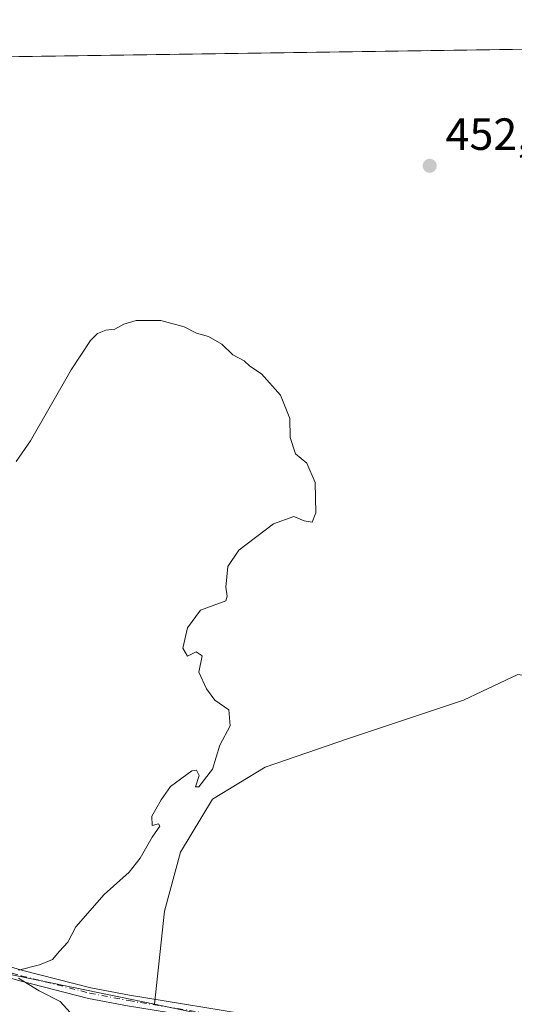
# Model space of a CAD drawing. Units: metres. Extents: x 602895 to 605312, y 4645933 to 4648254.
# Drawn here: x 604721 to 604830, y 4648035 to 4648254 of the extents above; entities that cross this region are included whole.
import ezdxf

# ---------------------------------------------------------------- set-up
doc = ezdxf.new("R2010")
doc.units = ezdxf.units.M
doc.header["$MEASUREMENT"] = 0
doc.linetypes.add('DGN Style 3', pattern=[2.307223458686699, 1.648016756204785, -0.6592067024819142])
doc.linetypes.add('DGN Style 4', pattern=[2.6384748266838614, 1.318413404963828, -0.6592067024819142, 0.001648016756204785, -0.6592067024819142])
for name, color, linetype, lineweight in [('Comarca CxS', 21, 'Continuous', 0), ('Comunidad Autónoma CxS', 142, 'Continuous', 0), ('Conducción de agua lineal', 4, 'DGN Style 3', 0), ('Cultivos herbáceos CxS', 92, 'Continuous', 0), ('Cultivos leñosos CxS', 92, 'Continuous', 0), ('Curva de nivel normal', 30, 'Continuous', 0), ('Municipio CxS', 4, 'Continuous', 0), ('Pista no pavimentada Cxs', 111, 'Continuous', 0), ('Pista no pavimentada eje', 91, 'DGN Style 4', 0), ('Provincia CxS', 1, 'Continuous', 0), ('Punto de cota en terreno', 7, 'Continuous', 0), ('Rótulo de punto de cota en terreno', 7, 'Continuous', 0)]:
    doc.layers.add(name, color=color, linetype=linetype, lineweight=lineweight)
doc.styles.add('Style-Arial', font='txt')

# ---------------------------------------------------------------- blocks, each defined once
blk = doc.blocks.new('*U7')
at = {"layer": 'Cultivos herbáceos CxS', "color": 92, "linetype": 'Continuous', "lineweight": 0}
for points in [[(604831.0745999999, 4648108.292500001, 451.726800000004), (604823.0312000001, 4648104.507300001, 452.4927000000025), (604819.0093, 4648102.614700001, 452.743100000007), (604793.4596999995, 4648094.098099999, 453.3874999999971), (604775.0072999997, 4648087.710700001, 454.0638999999938), (604763.2966999998, 4648080.613500001, 454.5458000000072), (604756.1991999998, 4648068.903100001, 454.5448999999935), (604752.6495000003, 4648055.773499999, 454.3788000000059), (604750.4845000004, 4648035.123299999, 453.7214999999997), (604717.7607000005, 4648041.918500001, 455.380799999999), (604683.7351000002, 4648053.8803, 456.9594999999972), (604666.0007999997, 4648064.154100001, 457.6661000000022), (604627.5350000003, 4648077.034399999, 454.915599999993), (604601.5099, 4648087.9849, 453.8956000000035), (604592.2117999997, 4648085.001700001, 454.2829999999958), (604498.7446, 4648089.612700001, 454.0409999999974)], [(603857.7448000005, 4648232.8093, 465.8757000000041), (604580.9981000006, 4648243.362600001, 449.6944999999978), (604580.7037000004, 4648237.372300001, 449.8840000000055), (604593.4036999998, 4648225.466, 449.3029999999999), (604604.5162000004, 4648220.703500001, 449.1205999999948), (604622.7725000001, 4648217.5285, 448.5176999999967), (604640.2351000002, 4648217.5285, 448.5565999999963), (604652.9351000005, 4648217.5285, 448.4694000000018), (604667.2226, 4648216.7347, 448.5535999999993), (604675.9539000001, 4648219.116000001, 448.4713000000047), (604677.5414000005, 4648229.434800001, 448.1637000000047), (604683.8914000001, 4648242.928500001, 447.5581999999995), (604684.7028000001, 4648244.875800001, 447.5461000000069), (604974.2344000004, 4648249.100500001, 448.9232000000048)]]:
    blk.add_polyline3d(points, dxfattribs=at)
blk = doc.blocks.new('5PATER')
at = {"layer": 'Conducción de agua lineal', "linetype": 'Continuous', "lineweight": 0}
h = blk.add_hatch(color=51, dxfattribs=at)
edge = h.paths.add_edge_path()
edge.add_ellipse((0, 0), major_axis=(-0.1095731443231308, -0.1110710700762829), ratio=0.9994222409660322, start_angle=0, end_angle=360)

msp = doc.modelspace()

# ---------------------------------------------------------------- linework, layer by layer
at = {"layer": 'Comarca CxS', "color": 21, "linetype": 'Continuous', "lineweight": 0, "flags": 128}
msp.add_lwpolyline([(603349.011683272, 4648225.386189089), (605281.2300007734, 4648253.579983537), (605284.5596747899, 4648028.055263507), (605309.3663736123, 4646347.854314028)], dxfattribs=at)
at = {"layer": 'Comunidad Autónoma CxS', "color": 142, "linetype": 'Continuous', "lineweight": 0, "flags": 128}
msp.add_lwpolyline([(603349.011683272, 4648225.386189089), (605281.2300007734, 4648253.579983537), (605284.5596747899, 4648028.055263507), (605309.3663736123, 4646347.854314028)], dxfattribs=at)
at = {"layer": 'Cultivos herbáceos CxS', "color": 92, "linetype": 'Continuous', "lineweight": 0, "extrusion": (0.01558243446573094, 0.0002273746776194609, 0.9998785606446802), "elevation": 10929.85522779441, "flags": 128}
msp.add_lwpolyline([(604631.0850909348, 4648242.902083015), (604866.2742582347, 4648246.333483104)], dxfattribs=at)
at = {"layer": 'Cultivos herbáceos CxS', "color": 92, "linetype": 'Continuous', "lineweight": 0}
for points in [[(604883.3119000001, 4648092.047900001, 450.5648999999976), (604871.8810999999, 4648097.6469, 449.4857000000048), (604853.7844000002, 4648102.2599, 450.0739000000031), (604840.3004999999, 4648106.8729, 450.6573000000063), (604831.0745999999, 4648108.292500001, 451.726800000004), (604823.0312000001, 4648104.507300001, 452.4927000000025), (604819.0093, 4648102.614700001, 452.743100000007), (604793.4596999995, 4648094.098099999, 453.3874999999971), (604775.0072999997, 4648087.710700001, 454.0638999999938), (604763.2966999998, 4648080.613500001, 454.5458000000072), (604756.1991999998, 4648068.903100001, 454.5448999999935), (604752.6495000003, 4648055.773499999, 454.3788000000059), (604750.4845000004, 4648035.123299999, 453.7214999999997)], [(604750.4845000004, 4648035.123299999, 453.7214999999997), (604717.7607000005, 4648041.918500001, 455.380799999999), (604683.7351000002, 4648053.8803, 456.9594999999972), (604666.0007999997, 4648064.154100001, 457.6661000000022), (604627.5350000003, 4648077.034399999, 454.915599999993), (604601.5099, 4648087.9849, 453.8956000000035), (604592.2117999997, 4648085.001700001, 454.2829999999958), (604498.7446, 4648089.612700001, 454.0409999999974)]]:
    msp.add_polyline3d(points, dxfattribs=at)
at = {"layer": 'Cultivos leñosos CxS', "color": 92, "linetype": 'Continuous', "lineweight": 0}
msp.add_polyline3d([(604883.3119000001, 4648092.047900001, 450.5648999999976), (604883.9965000004, 4648053.365900001, 451.1441999999952), (604875.4659000002, 4648028.4671, 451.4305000000023), (604864.2380999997, 4648014.329100001, 452.0706000000064), (604766.5029999996, 4648031.7971, 452.7709999999934), (604762.4378000004, 4648032.641200001, 452.8709999999992), (604750.4845000004, 4648035.123299999, 453.7214999999997), (604752.6495000003, 4648055.773499999, 454.3788000000059), (604756.1991999998, 4648068.903100001, 454.5448999999935), (604763.2966999998, 4648080.613500001, 454.5458000000072), (604775.0072999997, 4648087.710700001, 454.0638999999938), (604793.4596999995, 4648094.098099999, 453.3874999999971), (604819.0093, 4648102.614700001, 452.743100000007), (604823.0312000001, 4648104.507300001, 452.4927000000025), (604831.0745999999, 4648108.292500001, 451.726800000004), (604840.3004999999, 4648106.8729, 450.6573000000063), (604853.7844000002, 4648102.2599, 450.0739000000031), (604871.8810999999, 4648097.6469, 449.4857000000048)], close=True, dxfattribs=at)
for points in [[(604883.3119000001, 4648092.047900001, 450.5648999999976), (604871.8810999999, 4648097.6469, 449.4857000000048), (604853.7844000002, 4648102.2599, 450.0739000000031), (604840.3004999999, 4648106.8729, 450.6573000000063), (604831.0745999999, 4648108.292500001, 451.726800000004), (604823.0312000001, 4648104.507300001, 452.4927000000025), (604819.0093, 4648102.614700001, 452.743100000007), (604793.4596999995, 4648094.098099999, 453.3874999999971), (604775.0072999997, 4648087.710700001, 454.0638999999938), (604763.2966999998, 4648080.613500001, 454.5458000000072), (604756.1991999998, 4648068.903100001, 454.5448999999935), (604752.6495000003, 4648055.773499999, 454.3788000000059), (604750.4845000004, 4648035.123299999, 453.7214999999997)], [(604498.7446, 4648089.612700001, 454.0409999999974), (604592.2117999997, 4648085.001700001, 454.2829999999958), (604601.5099, 4648087.9849, 453.8956000000035), (604627.5350000003, 4648077.034399999, 454.915599999993), (604666.0007999997, 4648064.154100001, 457.6661000000022), (604683.7351000002, 4648053.8803, 456.9594999999972), (604717.7607000005, 4648041.918500001, 455.380799999999), (604750.4845000004, 4648035.123299999, 453.7214999999997), (604762.4378000004, 4648032.641200001, 452.8709999999992)], [(604750.4845000004, 4648035.123299999, 453.7214999999997), (604717.7607000005, 4648041.918500001, 455.380799999999), (604683.7351000002, 4648053.8803, 456.9594999999972), (604666.0007999997, 4648064.154100001, 457.6661000000022), (604627.5350000003, 4648077.034399999, 454.915599999993), (604601.5099, 4648087.9849, 453.8956000000035), (604592.2117999997, 4648085.001700001, 454.2829999999958), (604498.7446, 4648089.612700001, 454.0409999999974)]]:
    msp.add_polyline3d(points, dxfattribs=at)
at = {"layer": 'Curva de nivel normal', "color": 30, "linetype": 'Continuous', "lineweight": 0, "elevation": 455, "flags": 128}
for points in [[(604719.7400000002, 4648155.5801), (604722.9500000002, 4648160.140100001), (604731.9299999997, 4648175.890100001), (604736.2400000002, 4648182.4101), (604737.7999999998, 4648183.9801), (604739.6399999997, 4648184.690099999), (604741.6399999997, 4648184.9001), (604743.6399999997, 4648186.040100001), (604746.3600000005, 4648186.8301), (604751.8499999996, 4648186.850099999), (604757.0199999996, 4648185.440099999), (604759.75, 4648184.0601), (604762.4199999999, 4648183.300100001), (604765.4199999999, 4648181.5601), (604767.8200000003, 4648179.210100001), (604770.3099999996, 4648177.890100001), (604771.6100000005, 4648176.690099999), (604774.1500000004, 4648175.030099999), (604778.4199999999, 4648170.300100001), (604780.4400000004, 4648165.120100001), (604780.5599999996, 4648160.860099999), (604781.75, 4648157.2301), (604784.25, 4648155.170100001), (604786.0599999996, 4648150.870100001), (604786.2000000002, 4648144.190099999), (604785.4199999999, 4648142.100099999), (604783.6399999997, 4648142.360099999), (604781.3600000005, 4648143.3201), (604776.8399999999, 4648141.700099999), (604769.1799999997, 4648135.920100001), (604766.7100000001, 4648132.2301), (604766.2800000003, 4648127.670100001), (604766.5599999996, 4648125.670100001), (604766.2599999999, 4648124.670100001), (604760.6799999997, 4648122.5601), (604757.75, 4648118.670100001), (604756.75, 4648114.140100001), (604757.75, 4648112.390100001), (604759.6600000003, 4648113.350099999), (604761.04, 4648112.450099999), (604760.3200000003, 4648108.800100001), (604761.9699999997, 4648105.130100001), (604763.8200000003, 4648102.630100001), (604766.9299999997, 4648100.4901), (604767.2000000002, 4648096.890100001), (604764.9500000002, 4648092.600099999), (604763.2800000003, 4648087.3301), (604760.2800000003, 4648083.370100001), (604759.5599999996, 4648083.360099999), (604760.3499999996, 4648085.880100001), (604759.7400000002, 4648087.0801), (604758.7300000006, 4648086.920100001), (604754.0099999999, 4648083.4301), (604751.9400000004, 4648080.4901), (604749.8399999999, 4648076.860099999), (604749.9100000003, 4648074.8201), (604751.3600000005, 4648075.1801), (604751.5999999996, 4648074.6601), (604749.9199999999, 4648072.220100001), (604747.2800000003, 4648067.5601), (604744.8600000005, 4648064.460100001), (604739.3099999996, 4648059.520099999), (604732.9699999997, 4648052.280099999), (604731.2199999997, 4648048.920100001), (604729.3499999996, 4648046.880100001), (604727.8399999999, 4648045.050100001), (604724.9600000001, 4648043.880100001), (604720.2999999998, 4648042.700099999)], [(604720.29, 4648040.940099999), (604724.8499999996, 4648038.090100001), (604729.5499999998, 4648035.7401), (604731.7300000006, 4648033.280099999)]]:
    msp.add_lwpolyline(points, dxfattribs=at)
at = {"layer": 'Municipio CxS', "color": 4, "linetype": 'Continuous', "lineweight": 0, "flags": 128}
msp.add_lwpolyline([(603349.011683272, 4648225.386189089), (605281.2300007734, 4648253.579983537)], dxfattribs=at)
at = {"layer": 'Pista no pavimentada Cxs', "color": 111, "linetype": 'Continuous', "lineweight": 0}
for points in [[(604516.0201000003, 4648151.710100001, 451.6815999999963), (604529.4401000004, 4648141.290100001, 452.146900000007), (604559.2200999996, 4648119.9101, 453.2972000000009), (604567.8400999998, 4648114.5701, 453.6423000000068), (604581.7901, 4648106.0601, 453.7102000000014), (604599.2500999998, 4648096.290100001, 453.6404999999941), (604610.2801000001, 4648089.020099999, 453.7782000000007), (604617.1300999997, 4648084.4801, 454.1226000000024), (604621.6001000004, 4648082.110099999, 454.4682999999932), (604623.8901000004, 4648080.890100001, 454.6416999999929), (604629.4200999998, 4648077.950099999, 455.0630999999995), (604660.8258999997, 4648063.487500001, 457.8810999999987), (604661.5800999999, 4648063.140100001, 457.9241999999941), (604662.5919000005, 4648062.721799999, 457.9541000000027), (604663.7896999996, 4648062.226600001, 457.896900000007), (604672.1501000002, 4648058.770099999, 457.351800000004), (604685.4700999996, 4648053.640100001, 456.8672999999981), (604698.2301000003, 4648049.380100001, 456.4199999999983), (604721.2100999998, 4648042.630100001, 455.1068999999989), (604736.3300999999, 4648038.7601, 454.351800000004), (604744.8901000004, 4648037.120100001, 453.8885000000009), (604773.7801000001, 4648032.4301, 452.6478999999963)], [(604857.8601000002, 4648013.420100001, 452.2995999999985), (604816.6401000004, 4648021.880100001, 452.3815999999933), (604784.5100999996, 4648027.7301, 452.8261999999959), (604773.3400999998, 4648030.0701, 452.9323000000004), (604764.9301000005, 4648031.440099999, 452.9838000000018), (604744.4700999996, 4648034.7601, 454.2390000000014), (604735.8101000005, 4648036.420100001, 454.4413000000059), (604720.5701000001, 4648040.3201, 455.2939999999944), (604697.5201000003, 4648047.090100001, 456.4833000000072), (604684.6601, 4648051.380100001, 457.0056999999942), (604671.2600999996, 4648056.540100001, 457.5761000000057), (604660.6201, 4648060.9301, 457.9434000000037), (604628.3601000002, 4648075.800100001, 455.4156999999978), (604618.8101000005, 4648080.870100001, 454.6921000000002), (604612.4801000003, 4648084.690099999, 454.2027999999991), (604598.0100999996, 4648094.2401, 453.7917000000016), (604580.5800999999, 4648103.9801, 453.7897999999987), (604566.5800999999, 4648112.530099999, 453.8237999999984), (604557.8800999997, 4648117.9101, 453.360799999995), (604528.0000999998, 4648139.360099999, 452.2548999999999), (604514.5201000003, 4648149.8301, 451.7929000000004)], [(604956.5997000001, 4647981.8596, 448.2072999999946), (604951.6300999997, 4647983.340100001, 448.4253999999929), (604936.7500999998, 4647987.220100001, 449.004700000005), (604917.4501, 4647991.670100001, 449.6772999999957), (604908.7100999998, 4647994.4101, 450.0767999999953), (604899.9401000004, 4647998.090100001, 450.4428000000044), (604885.3601000002, 4648006.020099999, 451.1582999999956), (604879.4200999998, 4648008.610099999, 451.7556999999942), (604874.7100999998, 4648010.190099999, 452.3383000000031), (604866.5100999996, 4648011.9901, 452.4176000000007), (604857.8601000002, 4648013.420100001, 452.2995999999985), (604816.6401000004, 4648021.880100001, 452.3815999999933), (604784.5100999996, 4648027.7301, 452.8261999999959), (604773.3400999998, 4648030.0701, 452.9323000000004), (604764.9301000005, 4648031.440099999, 452.9838000000018), (604744.4700999996, 4648034.7601, 454.2390000000014), (604735.8101000005, 4648036.420100001, 454.4413000000059), (604720.5701000001, 4648040.3201, 455.2939999999944), (604697.5201000003, 4648047.090100001, 456.4833000000072), (604684.6601, 4648051.380100001, 457.0056999999942), (604671.2600999996, 4648056.540100001, 457.5761000000057), (604660.6201, 4648060.9301, 457.9434000000037), (604628.3601000002, 4648075.800100001, 455.4156999999978), (604618.8101000005, 4648080.870100001, 454.6921000000002)], [(604663.7895999998, 4648062.226600001, 457.896900000007), (604672.1501000002, 4648058.770099999, 457.351800000004), (604685.4700999996, 4648053.640100001, 456.8672999999981), (604698.2301000003, 4648049.380100001, 456.4199999999983), (604721.2100999998, 4648042.630100001, 455.1068999999989), (604736.3300999999, 4648038.7601, 454.351800000004), (604744.8901000004, 4648037.120100001, 453.8885000000009), (604773.7801000001, 4648032.4301, 452.6478999999963), (604784.9700999996, 4648030.090100001, 452.6132999999973), (604817.1001000004, 4648024.2301, 452.2265999999945), (604858.2901, 4648015.790100001, 452.1628000000055), (604866.9600999998, 4648014.350099999, 452.1907000000065), (604875.3501000004, 4648012.5101, 452.3990999999951), (604880.2801000001, 4648010.850099999, 451.9694000000018), (604886.4200999998, 4648008.1801, 451.1203999999998), (604890.6201, 4648005.890100001, 450.7329000000027)]]:
    msp.add_polyline3d(points, dxfattribs=at)
at = {"layer": 'Pista no pavimentada eje', "color": 91, "linetype": 'DGN Style 4', "lineweight": 0}
msp.add_polyline3d([(604622.8318999996, 4648080.092900001, 454.7507000000041), (604626.1250999998, 4648078.345100001, 454.9440000000032), (604628.8901000004, 4648076.8751, 455.2111000000005), (604645.0201000003, 4648069.440099999, 456.6532000000007), (604661.1001000004, 4648062.0351, 457.8981000000058), (604663.3051000005, 4648061.1251, 457.9698999999965), (604668.5900999998, 4648058.940099999, 457.6294000000053), (604671.7050999999, 4648057.655099999, 457.4121000000014), (604685.0651000004, 4648052.5101, 456.8868999999977), (604697.8750999998, 4648048.235099999, 456.4265000000014), (604720.8901000004, 4648041.475099999, 455.1888000000035), (604736.0701000001, 4648037.590100001, 454.2755000000034), (604744.6801000005, 4648035.940099999, 454.0636999999988), (604769.3551000003, 4648031.9351, 452.7906999999978), (604773.5601000005, 4648031.2501, 452.7884999999952), (604779.1551000001, 4648030.0801, 452.7863000000071), (604784.7401000002, 4648028.9101, 452.719299999997), (604800.8051000005, 4648025.985099999, 452.4560000000056), (604816.8701, 4648023.0551, 452.3171000000002), (604837.4650999998, 4648018.835100001, 452.2452999999951)], dxfattribs=at)
at = {"layer": 'Provincia CxS', "color": 1, "linetype": 'Continuous', "lineweight": 0, "flags": 128}
msp.add_lwpolyline([(603349.011683272, 4648225.386189089), (605281.2300007734, 4648253.579983537), (605284.5596747899, 4648028.055263507), (605309.3663736123, 4646347.854314028)], dxfattribs=at)

# ---------------------------------------------------------------- block references
at = {"layer": 'Cultivos herbáceos CxS', "color": 92, "linetype": 'Continuous', "lineweight": 0}
msp.add_blockref('*U7', (0, 0), dxfattribs=at)
at = {"layer": 'Punto de cota en terreno', "color": 7, "linetype": 'Continuous', "lineweight": 0, "xscale": 10, "yscale": 10, "zscale": 10}
msp.add_blockref('5PATER', (604811.4900000002, 4648221.16, 452.75), dxfattribs=at)

# ---------------------------------------------------------------- texts
at = {"layer": 'Rótulo de punto de cota en terreno', "color": 7, "linetype": 'Continuous', "lineweight": 0, "style": 'Style-Arial'}
msp.add_text('452,75', height=7.000000000000002, dxfattribs=at).set_placement((604815.0177999996, 4648224.687799999))

doc.saveas('drawing.dxf')
